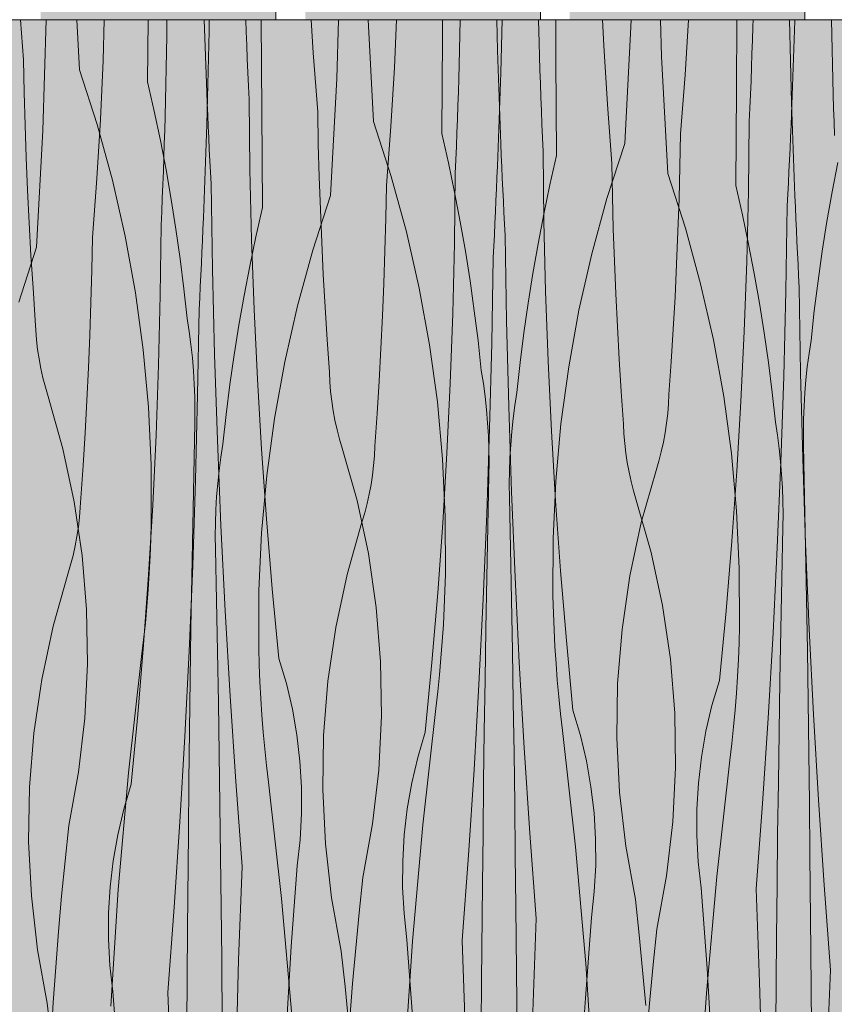
# Model space of a CAD drawing. Units: millimetres. Extents: x 42752 to 57527, y 21035 to 25575.
# Drawn here: x 54398 to 54731, y 21437 to 21839 of the extents above; entities that cross this region are included whole.
import ezdxf

# ---------------------------------------------------------------- set-up
doc = ezdxf.new("R2010")
doc.units = ezdxf.units.MM
doc.header["$MEASUREMENT"] = 0
doc.linetypes.add('KAUSS punktiirjoon L', pattern=[4.233333, 2.116667, -2.116667])
for name, color, linetype in [('PIIRE 02_VAADE A_3_AR - VÄLISTREPP', 7, 'Continuous'), ('PIIRE 02_VAADE A_3_SA - RIPPLAED', 7, 'Continuous'), ('PIIRE 02_VAADE A_3_SA - TREPP - piire', 7, 'Continuous')]:
    doc.layers.add(name, color=color, linetype=linetype)
for name, color, linetype, lineweight in [('PIIRE 02_VAADE A_3_AR - VÄLISTREPP_Pen_No__1', 255, 'Continuous', 13), ('PIIRE 02_VAADE A_3_AR - VÄLISTREPP_Pen_No__18', 9, 'Continuous', 13), ('PIIRE 02_VAADE A_3_SA - RIPPLAED_Pen_No__18', 9, 'Continuous', 13), ('PIIRE 02_VAADE A_3_SA - TREPP - piire_Pen_No__11', 7, 'Continuous', 13)]:
    doc.layers.add(name, color=color, linetype=linetype, lineweight=lineweight)

# ---------------------------------------------------------------- blocks, each defined once
blk = doc.blocks.new('*X66', base_point=(50667.02, 19524.7))
at = {"layer": 'PIIRE 02_VAADE A_3_SA - RIPPLAED_Pen_No__18', "color": 9, "linetype": 'Continuous', "lineweight": 13}
for p, q in [((54407.61, 21794.17), (54408.96, 21839.37)), ((54432.23, 21822.75), (54432.73, 21839.37)), ((54458.24, 21832.81), (54458.29, 21839.37)), ((54475.54, 21834.7), (54475.61, 21839.37)), ((54497.07, 21802.03), (54496.82, 21839.37)), ((54527.68, 21815.34), (54528.39, 21839.37)), ((54551.22, 21819.8), (54552.1, 21839.37)), ((54577.62, 21820.94), (54578, 21839.37)), ((54594.63, 21817.73), (54595.19, 21839.37)), ((54617.14, 21823.2), (54617.03, 21839.37)), ((54647.75, 21836.51), (54647.83, 21839.37)), ((54669.83, 21816.86), (54671.19, 21839.37)), ((54697.53, 21836.57), (54697.61, 21839.37)), ((54713.32, 21800.77), (54714.7, 21838.9)), ((54714.7, 21838.9), (54714.71, 21839.37)), ((54474.56, 21796.56), (54475.54, 21834.7)), ((54645.2, 21788.76), (54647.75, 21836.51)), ((54697.36, 21831.02), (54697.53, 21836.57)), ((54457.55, 21799.77), (54458.24, 21832.81)), ((54697.17, 21825.47), (54697.36, 21831.02)), ((54431.15, 21798.63), (54432.23, 21822.75)), ((54617.39, 21783.86), (54617.14, 21823.2)), ((54696.98, 21819.92), (54697.17, 21825.47)), ((54549.77, 21795.69), (54551.22, 21819.8)), ((54577.46, 21815.39), (54577.62, 21820.94)), ((54696.77, 21814.37), (54696.98, 21819.92)), ((54525.13, 21767.59), (54527.68, 21815.34)), ((54577.29, 21809.84), (54577.46, 21815.39)), ((54593.25, 21779.6), (54594.63, 21817.73)), ((54668.02, 21792.78), (54669.83, 21816.86)), ((54696.54, 21808.82), (54696.77, 21814.37)), ((54577.11, 21804.29), (54577.29, 21809.84)), ((54696.31, 21803.27), (54696.54, 21808.82)), ((54576.91, 21798.75), (54577.11, 21804.29)), ((54696.06, 21797.73), (54696.31, 21803.27)), ((54429.7, 21774.52), (54431.15, 21798.63)), ((54457.4, 21794.22), (54457.55, 21799.77)), ((54497.33, 21762.68), (54497.07, 21802.03)), ((54576.7, 21793.2), (54576.91, 21798.75)), ((54713.12, 21796.09), (54713.32, 21800.77)), ((54405.06, 21746.42), (54407.61, 21794.17)), ((54457.22, 21788.67), (54457.4, 21794.22)), ((54473.18, 21758.43), (54474.56, 21796.56)), ((54547.96, 21771.61), (54549.77, 21795.69)), ((54695.72, 21769.15), (54696.06, 21797.73)), ((54712.92, 21791.42), (54713.12, 21796.09)), ((54576.48, 21787.65), (54576.7, 21793.2)), ((54667.76, 21779.47), (54668.02, 21792.78)), ((54712.71, 21786.75), (54712.92, 21791.42)), ((54457.04, 21783.12), (54457.22, 21788.67)), ((54576.24, 21782.1), (54576.48, 21787.65)), ((54645.2, 21788.76), (54637.97, 21766.38)), ((54712.49, 21782.07), (54712.71, 21786.75)), ((54456.84, 21777.57), (54457.04, 21783.12)), ((54575.99, 21776.56), (54576.24, 21782.1)), ((54617.39, 21783.86), (54614.68, 21771.89)), ((54712.27, 21777.4), (54712.49, 21782.07)), ((54593.05, 21774.92), (54593.25, 21779.6)), ((54667.4, 21766.15), (54667.76, 21779.47)), ((54732.23, 21781.05), (54729.92, 21769)), ((54427.89, 21750.44), (54429.7, 21774.52)), ((54456.63, 21772.03), (54456.84, 21777.57)), ((54575.65, 21747.98), (54575.99, 21776.56)), ((54592.85, 21770.25), (54593.05, 21774.92)), ((54712.04, 21772.73), (54712.27, 21777.4)), ((54456.41, 21766.48), (54456.63, 21772.03)), ((54547.69, 21758.29), (54547.96, 21771.61)), ((54592.64, 21765.58), (54592.85, 21770.25)), ((54614.68, 21771.89), (54612.17, 21759.88)), ((54711.81, 21768.05), (54712.04, 21772.73)), ((54456.17, 21760.93), (54456.41, 21766.48)), ((54525.13, 21767.59), (54517.91, 21745.2)), ((54637.97, 21766.38), (54631.75, 21743.69)), ((54666.94, 21752.84), (54667.4, 21766.15)), ((54695.04, 21740.58), (54695.72, 21769.15)), ((54711.57, 21763.38), (54711.81, 21768.05)), ((54729.92, 21769), (54727.79, 21756.92)), ((54497.33, 21762.68), (54494.62, 21750.72)), ((54592.43, 21760.9), (54592.64, 21765.58)), ((54710.99, 21728.47), (54711.57, 21763.38)), ((54455.93, 21755.38), (54456.17, 21760.93)), ((54472.99, 21753.75), (54473.18, 21758.43)), ((54547.33, 21744.98), (54547.69, 21758.29)), ((54592.2, 21756.23), (54592.43, 21760.9)), ((54612.17, 21759.88), (54609.85, 21747.83)), ((54455.58, 21726.81), (54455.93, 21755.38)), ((54591.98, 21751.55), (54592.2, 21756.23)), ((54727.79, 21756.92), (54725.87, 21744.8)), ((54427.62, 21737.12), (54427.89, 21750.44)), ((54472.78, 21749.08), (54472.99, 21753.75)), ((54494.62, 21750.72), (54492.1, 21738.71)), ((54591.74, 21746.88), (54591.98, 21751.55)), ((54666.39, 21739.53), (54666.94, 21752.84)), ((54405.06, 21746.42), (54397.84, 21724.03)), ((54472.57, 21744.4), (54472.78, 21749.08)), ((54574.97, 21719.41), (54575.65, 21747.98)), ((54591.5, 21742.21), (54591.74, 21746.88)), ((54609.85, 21747.83), (54607.73, 21735.74)), ((54472.36, 21739.73), (54472.57, 21744.4)), ((54517.91, 21745.2), (54511.68, 21722.52)), ((54546.88, 21731.67), (54547.33, 21744.98)), ((54590.92, 21707.3), (54591.5, 21742.21)), ((54631.75, 21743.69), (54626.53, 21720.76)), ((54725.87, 21744.8), (54724.14, 21732.65)), ((54472.14, 21735.06), (54472.36, 21739.73)), ((54492.1, 21738.71), (54489.78, 21726.66)), ((54665.75, 21726.23), (54666.39, 21739.53)), ((54694.02, 21712.01), (54695.04, 21740.58)), ((54427.26, 21723.81), (54427.62, 21737.12)), ((54471.91, 21730.38), (54472.14, 21735.06)), ((54607.73, 21735.74), (54605.8, 21723.63)), ((54471.68, 21725.71), (54471.91, 21730.38)), ((54546.33, 21718.36), (54546.88, 21731.67)), ((54724.14, 21732.65), (54722.62, 21720.47)), ((54454.9, 21698.23), (54455.58, 21726.81)), ((54489.78, 21726.66), (54487.66, 21714.57)), ((54665.01, 21712.93), (54665.75, 21726.23)), ((54710.12, 21693.57), (54710.99, 21728.47)), ((54426.81, 21710.5), (54427.26, 21723.81)), ((54471.44, 21721.04), (54471.68, 21725.71)), ((54511.68, 21722.52), (54506.46, 21699.59)), ((54605.8, 21723.63), (54604.08, 21711.48)), ((54470.85, 21686.13), (54471.44, 21721.04)), ((54545.68, 21705.05), (54546.33, 21718.36)), ((54573.95, 21690.84), (54574.97, 21719.41)), ((54626.53, 21720.76), (54622.34, 21697.62)), ((54722.62, 21720.47), (54721.29, 21708.28)), ((54487.66, 21714.57), (54485.74, 21702.45)), ((54426.26, 21697.19), (54426.81, 21710.5)), ((54604.08, 21711.48), (54602.55, 21699.3)), ((54664.18, 21699.63), (54665.01, 21712.93)), ((54692.66, 21683.47), (54694.02, 21712.01)), ((54590.05, 21672.4), (54590.92, 21707.3)), ((54720.46, 21702.96), (54721.29, 21708.28)), ((54485.74, 21702.45), (54484.01, 21690.31)), ((54544.95, 21691.75), (54545.68, 21705.05)), ((54719.76, 21697.62), (54720.46, 21702.96)), ((54453.89, 21669.67), (54454.9, 21698.23)), ((54506.46, 21699.59), (54502.27, 21676.45)), ((54602.55, 21699.3), (54601.22, 21687.11)), ((54622.34, 21697.62), (54619.17, 21674.31)), ((54663.26, 21686.34), (54664.18, 21699.63)), ((54719.19, 21692.28), (54719.76, 21697.62)), ((54425.62, 21683.88), (54426.26, 21697.19)), ((54708.96, 21658.68), (54710.12, 21693.57)), ((54484.01, 21690.31), (54482.48, 21678.13)), ((54544.11, 21678.46), (54544.95, 21691.75)), ((54572.6, 21662.3), (54573.95, 21690.84)), ((54718.74, 21686.91), (54719.19, 21692.28)), ((54469.98, 21651.23), (54470.85, 21686.13)), ((54600.4, 21681.79), (54601.22, 21687.11)), ((54663.08, 21682.4), (54663.26, 21686.34)), ((54718.42, 21681.54), (54718.74, 21686.91)), ((54424.88, 21670.58), (54425.62, 21683.88)), ((54599.7, 21676.45), (54600.4, 21681.79)), ((54662.76, 21678.46), (54663.08, 21682.4)), ((54690.97, 21654.94), (54692.66, 21683.47)), ((54718.22, 21676.17), (54718.42, 21681.54)), ((54482.48, 21678.13), (54481.15, 21665.93)), ((54543.19, 21665.17), (54544.11, 21678.46)), ((54662.31, 21674.54), (54662.76, 21678.46)), ((54502.27, 21676.45), (54499.1, 21653.14)), ((54599.12, 21671.1), (54599.7, 21676.45)), ((54619.17, 21674.31), (54617.04, 21650.89)), ((54661.72, 21670.64), (54662.31, 21674.54)), ((54718.15, 21670.79), (54718.22, 21676.17)), ((54424.05, 21657.29), (54424.88, 21670.58)), ((54452.53, 21641.12), (54453.89, 21669.67)), ((54588.89, 21637.51), (54590.05, 21672.4)), ((54598.68, 21665.74), (54599.12, 21671.1)), ((54660.99, 21666.75), (54661.72, 21670.64)), ((54718.21, 21665.41), (54718.15, 21670.79)), ((54480.33, 21660.62), (54481.15, 21665.93)), ((54598.35, 21660.37), (54598.68, 21665.74)), ((54660.13, 21662.9), (54660.99, 21666.75)), ((54718.65, 21644.52), (54718.21, 21665.41)), ((54543.01, 21661.23), (54543.19, 21665.17)), ((54570.9, 21633.77), (54572.6, 21662.3)), ((54659.13, 21659.08), (54660.13, 21662.9)), ((54479.63, 21655.28), (54480.33, 21660.62)), ((54542.7, 21657.29), (54543.01, 21661.23)), ((54598.16, 21654.99), (54598.35, 21660.37)), ((54658, 21655.3), (54659.13, 21659.08)), ((54707.51, 21623.8), (54708.96, 21658.68)), ((54423.12, 21644), (54424.05, 21657.29)), ((54479.06, 21649.93), (54479.63, 21655.28)), ((54541.65, 21649.46), (54542.24, 21653.37)), ((54542.24, 21653.37), (54542.7, 21657.29)), ((54598.09, 21649.61), (54598.16, 21654.99)), ((54651.96, 21633.96), (54658, 21655.3)), ((54688.94, 21626.43), (54690.97, 21654.94)), ((54468.82, 21616.34), (54469.98, 21651.23)), ((54478.61, 21644.57), (54479.06, 21649.93)), ((54499.1, 21653.14), (54496.97, 21629.72)), ((54540.92, 21645.58), (54541.65, 21649.46)), ((54598.14, 21644.23), (54598.09, 21649.61)), ((54617.04, 21650.89), (54615.95, 21627.4)), ((54540.06, 21641.73), (54540.92, 21645.58)), ((54422.94, 21640.06), (54423.12, 21644)), ((54478.29, 21639.2), (54478.61, 21644.57)), ((54539.06, 21637.91), (54540.06, 21641.73)), ((54598.58, 21623.34), (54598.14, 21644.23)), ((54719.06, 21623.63), (54718.65, 21644.52)), ((54422.63, 21636.12), (54422.94, 21640.06)), ((54450.83, 21612.59), (54452.53, 21641.12)), ((54478.09, 21633.82), (54478.29, 21639.2)), ((54537.93, 21634.13), (54539.06, 21637.91)), ((54587.45, 21602.63), (54588.89, 21637.51)), ((54422.18, 21632.2), (54422.63, 21636.12)), ((54478.02, 21628.44), (54478.09, 21633.82)), ((54531.9, 21612.78), (54537.93, 21634.13)), ((54568.87, 21605.26), (54570.9, 21633.77)), ((54647.33, 21612.27), (54651.96, 21633.96)), ((54421.58, 21628.29), (54422.18, 21632.2)), ((54496.97, 21629.72), (54495.88, 21606.22)), ((54420.86, 21624.41), (54421.58, 21628.29)), ((54478.07, 21623.06), (54478.02, 21628.44)), ((54615.95, 21627.4), (54615.9, 21603.88)), ((54686.57, 21597.95), (54688.94, 21626.43)), ((54419.99, 21620.56), (54420.86, 21624.41)), ((54478.52, 21602.17), (54478.07, 21623.06)), ((54598.99, 21602.45), (54598.58, 21623.34)), ((54705.78, 21588.93), (54707.51, 21623.8)), ((54719.44, 21602.73), (54719.06, 21623.63)), ((54419, 21616.74), (54419.99, 21620.56)), ((54417.86, 21612.96), (54419, 21616.74)), ((54467.38, 21581.46), (54468.82, 21616.34)), ((54411.83, 21591.61), (54417.86, 21612.96)), ((54448.8, 21584.09), (54450.83, 21612.59)), ((54527.26, 21591.09), (54531.9, 21612.78)), ((54644.11, 21590.32), (54647.33, 21612.27)), ((54495.88, 21606.22), (54495.83, 21582.7)), ((54566.5, 21576.78), (54568.87, 21605.26)), ((54478.93, 21581.28), (54478.52, 21602.17)), ((54585.71, 21567.76), (54587.45, 21602.63)), ((54599.37, 21581.56), (54598.99, 21602.45)), ((54616.08, 21597.01), (54615.9, 21603.88)), ((54719.78, 21581.84), (54719.44, 21602.73)), ((54683.86, 21569.5), (54686.57, 21597.95)), ((54616.35, 21590.14), (54616.08, 21597.01)), ((54407.19, 21569.92), (54411.83, 21591.61)), ((54524.04, 21569.15), (54527.26, 21591.09)), ((54616.71, 21583.28), (54616.35, 21590.14)), ((54642.33, 21568.21), (54644.11, 21590.32)), ((54703.76, 21554.08), (54705.78, 21588.93)), ((54446.43, 21555.61), (54448.8, 21584.09)), ((54465.65, 21546.59), (54467.38, 21581.46)), ((54479.3, 21560.39), (54478.93, 21581.28)), ((54496.01, 21575.84), (54495.83, 21582.7)), ((54599.71, 21560.67), (54599.37, 21581.56)), ((54617.16, 21576.42), (54616.71, 21583.28)), ((54720.09, 21560.95), (54719.78, 21581.84)), ((54496.28, 21568.97), (54496.01, 21575.84)), ((54563.79, 21548.33), (54566.5, 21576.78)), ((54617.69, 21569.57), (54617.16, 21576.42)), ((54403.98, 21547.98), (54407.19, 21569.92)), ((54496.64, 21562.11), (54496.28, 21568.97)), ((54522.26, 21547.04), (54524.04, 21569.15)), ((54618.32, 21562.73), (54617.69, 21569.57)), ((54680.82, 21559.21), (54683.86, 21569.5)), ((54583.69, 21532.91), (54585.71, 21567.76)), ((54641.98, 21546.04), (54642.33, 21568.21)), ((54497.09, 21555.25), (54496.64, 21562.11)), ((54619.03, 21555.9), (54618.32, 21562.73)), ((54720.36, 21540.06), (54720.09, 21560.95)), ((54479.65, 21539.5), (54479.3, 21560.39)), ((54600.02, 21539.78), (54599.71, 21560.67)), ((54678.37, 21548.77), (54680.82, 21559.21)), ((54443.72, 21527.15), (54446.43, 21555.61)), ((54497.63, 21548.4), (54497.09, 21555.25)), ((54619.84, 21549.07), (54619.03, 21555.9)), ((54701.45, 21519.24), (54703.76, 21554.08)), ((54625.17, 21501.55), (54619.84, 21549.07)), ((54402.19, 21525.87), (54403.98, 21547.98)), ((54463.63, 21511.73), (54465.65, 21546.59)), ((54498.25, 21541.56), (54497.63, 21548.4)), ((54521.92, 21524.87), (54522.26, 21547.04)), ((54560.75, 21538.04), (54563.79, 21548.33)), ((54643.08, 21523.88), (54641.98, 21546.04)), ((54676.52, 21538.2), (54678.37, 21548.77)), ((54498.97, 21534.72), (54498.25, 21541.56)), ((54479.95, 21518.61), (54479.65, 21539.5)), ((54558.3, 21527.6), (54560.75, 21538.04)), ((54600.3, 21518.89), (54600.02, 21539.78)), ((54675.27, 21527.55), (54676.52, 21538.2)), ((54720.6, 21519.16), (54720.36, 21540.06)), ((54499.77, 21527.9), (54498.97, 21534.72)), ((54581.39, 21498.07), (54583.69, 21532.91)), ((54401.85, 21503.69), (54402.19, 21525.87)), ((54440.69, 21516.87), (54443.72, 21527.15)), ((54505.1, 21480.38), (54499.77, 21527.9)), ((54523.01, 21502.71), (54521.92, 21524.87)), ((54556.45, 21517.03), (54558.3, 21527.6)), ((54674.63, 21516.85), (54675.27, 21527.55)), ((54645.62, 21501.85), (54643.08, 21523.88)), ((54438.24, 21506.43), (54440.69, 21516.87)), ((54480.23, 21497.71), (54479.95, 21518.61)), ((54555.2, 21506.38), (54556.45, 21517.03)), ((54600.54, 21497.99), (54600.3, 21518.89)), ((54674.6, 21506.12), (54674.63, 21516.85)), ((54698.86, 21484.43), (54701.45, 21519.24)), ((54720.81, 21498.27), (54720.6, 21519.16)), ((54461.32, 21476.9), (54463.63, 21511.73)), ((54436.39, 21495.86), (54438.24, 21506.43)), ((54554.56, 21495.67), (54555.2, 21506.38)), ((54675.17, 21495.41), (54674.6, 21506.12)), ((54402.95, 21481.54), (54401.85, 21503.69)), ((54525.55, 21480.68), (54523.01, 21502.71)), ((54629.38, 21453.92), (54625.17, 21501.55)), ((54649.58, 21480.03), (54645.62, 21501.85)), ((54480.47, 21476.82), (54480.23, 21497.71)), ((54578.79, 21463.25), (54581.39, 21498.07)), ((54600.75, 21477.1), (54600.54, 21497.99)), ((54721.17, 21458.93), (54720.81, 21498.27)), ((54435.14, 21485.21), (54436.39, 21495.86)), ((54554.53, 21484.95), (54554.56, 21495.67)), ((54676.36, 21484.75), (54675.17, 21495.41)), ((54434.5, 21474.5), (54435.14, 21485.21)), ((54555.11, 21474.24), (54554.53, 21484.95)), ((54678.82, 21451.8), (54676.36, 21484.75)), ((54700.3, 21446.3), (54698.86, 21484.43)), ((54405.48, 21459.51), (54402.95, 21481.54)), ((54529.51, 21458.86), (54525.55, 21480.68)), ((54458.72, 21442.08), (54461.32, 21476.9)), ((54480.68, 21455.93), (54480.47, 21476.82)), ((54509.31, 21432.75), (54505.1, 21480.38)), ((54601.1, 21437.75), (54600.75, 21477.1)), ((54651.11, 21465.6), (54649.58, 21480.03)), ((54434.46, 21463.78), (54434.5, 21474.5)), ((54556.29, 21463.58), (54555.11, 21474.24)), ((54652.5, 21451.16), (54651.11, 21465.6)), ((54435.04, 21453.07), (54434.46, 21463.78)), ((54558.75, 21430.62), (54556.29, 21463.58)), ((54580.23, 21425.12), (54578.79, 21463.25)), ((54409.45, 21437.69), (54405.48, 21459.51)), ((54531.04, 21444.43), (54529.51, 21458.86)), ((54721.51, 21419.58), (54721.17, 21458.93)), ((54436.22, 21442.41), (54435.04, 21453.07)), ((54481.03, 21416.58), (54480.68, 21455.93)), ((54632.46, 21406.2), (54629.38, 21453.92)), ((54653.77, 21436.7), (54652.5, 21451.16)), ((54680.83, 21418.81), (54678.82, 21451.8)), ((54532.44, 21429.99), (54531.04, 21444.43)), ((54701.34, 21408.15), (54700.3, 21446.3)), ((54438.69, 21409.45), (54436.22, 21442.41)), ((54460.17, 21403.95), (54458.72, 21442.08)), ((54410.97, 21423.26), (54409.45, 21437.69)), ((54601.44, 21398.41), (54601.1, 21437.75))]:
    blk.add_line(p, q, dxfattribs=at)
blk = doc.blocks.new('*X72', base_point=(50667.02, 19524.7))
at = {"layer": 'PIIRE 02_VAADE A_3_AR - VÄLISTREPP_Pen_No__18', "color": 9, "linetype": 'Continuous', "lineweight": 13}
for p, q in [((54399.79, 21822.97), (54398.56, 21839.37)), ((54422.62, 21818.94), (54421.53, 21839.37)), ((54450.42, 21814.04), (54450.59, 21839.37)), ((54474.57, 21809.78), (54473.49, 21839.37)), ((54490.71, 21834.48), (54490.55, 21839.37)), ((54518.05, 21825.87), (54517.24, 21839.37)), ((54542.69, 21797.77), (54540.47, 21839.37)), ((54570.75, 21832.21), (54570.79, 21839.37)), ((54593.25, 21826.74), (54592.93, 21839.37)), ((54610.26, 21829.96), (54610.07, 21839.37)), ((54636.67, 21828.81), (54636.19, 21839.37)), ((54660.2, 21824.35), (54659.76, 21839.37)), ((54690.81, 21811.04), (54691.01, 21839.37)), ((54713.32, 21805.57), (54712.45, 21839.37)), ((54730.33, 21808.78), (54729.7, 21839.37)), ((54490.91, 21828.93), (54490.71, 21834.48)), ((54570.49, 21792.87), (54570.75, 21832.21)), ((54491.12, 21823.38), (54490.91, 21828.93)), ((54594.63, 21788.61), (54593.25, 21826.74)), ((54610.42, 21824.41), (54610.26, 21829.96)), ((54638.12, 21804.7), (54636.67, 21828.81)), ((54400.06, 21809.65), (54399.79, 21822.97)), ((54491.34, 21817.83), (54491.12, 21823.38)), ((54519.86, 21801.79), (54518.05, 21825.87)), ((54610.59, 21818.86), (54610.42, 21824.41)), ((54662.75, 21776.6), (54660.2, 21824.35)), ((54422.62, 21818.94), (54429.84, 21796.56)), ((54610.78, 21813.31), (54610.59, 21818.86)), ((54491.57, 21812.28), (54491.34, 21817.83)), ((54450.42, 21814.04), (54453.13, 21802.07)), ((54491.82, 21806.74), (54491.57, 21812.28)), ((54610.97, 21807.76), (54610.78, 21813.31)), ((54690.56, 21771.7), (54690.81, 21811.04)), ((54400.42, 21796.33), (54400.06, 21809.65)), ((54474.76, 21805.11), (54474.57, 21809.78)), ((54492.16, 21778.16), (54491.82, 21806.74)), ((54611.18, 21802.21), (54610.97, 21807.76)), ((54730.49, 21803.23), (54730.33, 21808.78)), ((54474.97, 21800.43), (54474.76, 21805.11)), ((54611.41, 21796.66), (54611.18, 21802.21)), ((54639.93, 21780.62), (54638.12, 21804.7)), ((54714.7, 21767.44), (54713.32, 21805.57)), ((54730.66, 21797.68), (54730.49, 21803.23)), ((54453.13, 21802.07), (54455.65, 21790.06)), ((54475.17, 21795.76), (54474.97, 21800.43)), ((54520.12, 21788.48), (54519.86, 21801.79)), ((54400.87, 21783.02), (54400.42, 21796.33)), ((54429.84, 21796.56), (54436.07, 21773.88)), ((54475.39, 21791.08), (54475.17, 21795.76)), ((54542.69, 21797.77), (54549.91, 21775.39)), ((54611.64, 21791.11), (54611.41, 21796.66)), ((54730.85, 21792.13), (54730.66, 21797.68)), ((54475.61, 21786.41), (54475.39, 21791.08)), ((54570.49, 21792.87), (54573.2, 21780.9)), ((54611.89, 21785.57), (54611.64, 21791.11)), ((54455.65, 21790.06), (54457.97, 21778.01)), ((54475.84, 21781.74), (54475.61, 21786.41)), ((54520.49, 21775.16), (54520.12, 21788.48)), ((54594.83, 21783.93), (54594.63, 21788.61)), ((54401.42, 21769.71), (54400.87, 21783.02)), ((54595.03, 21779.26), (54594.83, 21783.93)), ((54612.23, 21756.99), (54611.89, 21785.57)), ((54476.07, 21777.06), (54475.84, 21781.74)), ((54492.84, 21749.59), (54492.16, 21778.16)), ((54573.2, 21780.9), (54575.72, 21768.89)), ((54595.24, 21774.59), (54595.03, 21779.26)), ((54640.19, 21767.31), (54639.93, 21780.62)), ((54457.97, 21778.01), (54460.09, 21765.93)), ((54476.31, 21772.39), (54476.07, 21777.06)), ((54520.94, 21761.85), (54520.49, 21775.16)), ((54549.91, 21775.39), (54556.14, 21752.71)), ((54595.46, 21769.91), (54595.24, 21774.59)), ((54662.75, 21776.6), (54669.98, 21754.22)), ((54436.07, 21773.88), (54441.28, 21750.94)), ((54476.89, 21737.48), (54476.31, 21772.39)), ((54690.56, 21771.7), (54693.27, 21759.73)), ((54402.07, 21756.41), (54401.42, 21769.71)), ((54575.72, 21768.89), (54578.03, 21756.84)), ((54595.68, 21765.24), (54595.46, 21769.91)), ((54640.55, 21753.99), (54640.19, 21767.31)), ((54714.9, 21762.76), (54714.7, 21767.44)), ((54460.09, 21765.93), (54462.01, 21753.81)), ((54595.91, 21760.57), (54595.68, 21765.24)), ((54715.1, 21758.09), (54714.9, 21762.76)), ((54521.49, 21748.54), (54520.94, 21761.85)), ((54596.14, 21755.89), (54595.91, 21760.57)), ((54693.27, 21759.73), (54695.78, 21747.72)), ((54715.31, 21753.42), (54715.1, 21758.09)), ((54402.8, 21743.11), (54402.07, 21756.41)), ((54578.03, 21756.84), (54580.16, 21744.76)), ((54596.38, 21751.22), (54596.14, 21755.89)), ((54612.91, 21728.42), (54612.23, 21756.99)), ((54641.01, 21740.68), (54640.55, 21753.99)), ((54669.98, 21754.22), (54676.2, 21731.53)), ((54441.28, 21750.94), (54445.48, 21727.8)), ((54462.01, 21753.81), (54463.74, 21741.66)), ((54556.14, 21752.71), (54561.35, 21729.77)), ((54596.96, 21716.31), (54596.38, 21751.22)), ((54715.53, 21748.74), (54715.31, 21753.42)), ((54493.86, 21721.03), (54492.84, 21749.59)), ((54522.13, 21735.24), (54521.49, 21748.54)), ((54695.78, 21747.72), (54698.1, 21735.67)), ((54715.75, 21744.07), (54715.53, 21748.74)), ((54403.63, 21729.81), (54402.8, 21743.11)), ((54580.16, 21744.76), (54582.08, 21732.64)), ((54715.97, 21739.39), (54715.75, 21744.07)), ((54463.74, 21741.66), (54465.27, 21729.49)), ((54641.56, 21727.37), (54641.01, 21740.68)), ((54716.21, 21734.72), (54715.97, 21739.39)), ((54477.77, 21702.58), (54476.89, 21737.48)), ((54522.87, 21721.94), (54522.13, 21735.24)), ((54698.1, 21735.67), (54700.22, 21723.58)), ((54716.45, 21730.05), (54716.21, 21734.72)), ((54404.56, 21716.53), (54403.63, 21729.81)), ((54561.35, 21729.77), (54565.55, 21706.63)), ((54582.08, 21732.64), (54583.81, 21720.49)), ((54676.2, 21731.53), (54681.42, 21708.6)), ((54717.03, 21695.14), (54716.45, 21730.05)), ((54445.48, 21727.8), (54448.65, 21704.49)), ((54465.27, 21729.49), (54466.59, 21717.29)), ((54613.93, 21699.85), (54612.91, 21728.42)), ((54642.2, 21714.07), (54641.56, 21727.37)), ((54523.7, 21708.64), (54522.87, 21721.94)), ((54700.22, 21723.58), (54702.15, 21711.47)), ((54495.22, 21692.48), (54493.86, 21721.03)), ((54583.81, 21720.49), (54585.33, 21708.31)), ((54404.74, 21712.58), (54404.56, 21716.53)), ((54467.42, 21711.97), (54466.59, 21717.29)), ((54597.83, 21681.41), (54596.96, 21716.31)), ((54642.94, 21700.77), (54642.2, 21714.07)), ((54405.05, 21708.65), (54404.74, 21712.58)), ((54468.12, 21706.64), (54467.42, 21711.97)), ((54702.15, 21711.47), (54703.87, 21699.32)), ((54405.51, 21704.72), (54405.05, 21708.65)), ((54468.69, 21701.29), (54468.12, 21706.64)), ((54524.63, 21695.36), (54523.7, 21708.64)), ((54565.55, 21706.63), (54568.71, 21683.32)), ((54585.33, 21708.31), (54586.66, 21696.12)), ((54681.42, 21708.6), (54685.61, 21685.46)), ((54406.1, 21700.82), (54405.51, 21704.72)), ((54448.65, 21704.49), (54450.78, 21681.07)), ((54478.92, 21667.69), (54477.77, 21702.58)), ((54406.82, 21696.94), (54406.1, 21700.82)), ((54469.14, 21695.92), (54468.69, 21701.29)), ((54615.29, 21671.31), (54613.93, 21699.85)), ((54643.77, 21687.47), (54642.94, 21700.77)), ((54703.87, 21699.32), (54705.4, 21687.14)), ((54407.69, 21693.08), (54406.82, 21696.94)), ((54469.46, 21690.55), (54469.14, 21695.92)), ((54524.8, 21691.41), (54524.63, 21695.36)), ((54587.49, 21690.8), (54586.66, 21696.12)), ((54717.9, 21660.24), (54717.03, 21695.14)), ((54408.69, 21689.26), (54407.69, 21693.08)), ((54469.66, 21685.18), (54469.46, 21690.55)), ((54496.91, 21663.95), (54495.22, 21692.48)), ((54525.12, 21687.47), (54524.8, 21691.41)), ((54588.19, 21685.46), (54587.49, 21690.8)), ((54409.82, 21685.48), (54408.69, 21689.26)), ((54525.57, 21683.55), (54525.12, 21687.47)), ((54644.7, 21674.18), (54643.77, 21687.47)), ((54705.4, 21687.14), (54706.73, 21674.95)), ((54415.85, 21664.14), (54409.82, 21685.48)), ((54469.73, 21679.8), (54469.66, 21685.18)), ((54526.16, 21679.65), (54525.57, 21683.55)), ((54568.71, 21683.32), (54570.84, 21659.9)), ((54588.76, 21680.12), (54588.19, 21685.46)), ((54685.61, 21685.46), (54688.78, 21662.15)), ((54450.78, 21681.07), (54451.87, 21657.58)), ((54469.68, 21674.42), (54469.73, 21679.8)), ((54526.89, 21675.77), (54526.16, 21679.65)), ((54589.21, 21674.75), (54588.76, 21680.12)), ((54598.99, 21646.52), (54597.83, 21681.41)), ((54469.23, 21653.53), (54469.68, 21674.42)), ((54527.76, 21671.91), (54526.89, 21675.77)), ((54589.53, 21669.38), (54589.21, 21674.75)), ((54644.87, 21670.24), (54644.7, 21674.18)), ((54707.55, 21669.63), (54706.73, 21674.95)), ((54528.75, 21668.09), (54527.76, 21671.91)), ((54616.98, 21642.78), (54615.29, 21671.31)), ((54645.19, 21666.3), (54644.87, 21670.24)), ((54708.25, 21664.29), (54707.55, 21669.63)), ((54480.37, 21632.81), (54478.92, 21667.69)), ((54529.88, 21664.31), (54528.75, 21668.09)), ((54589.73, 21664.01), (54589.53, 21669.38)), ((54645.64, 21662.38), (54645.19, 21666.3)), ((54420.49, 21642.45), (54415.85, 21664.14)), ((54498.95, 21635.44), (54496.91, 21663.95)), ((54535.92, 21642.97), (54529.88, 21664.31)), ((54589.8, 21658.63), (54589.73, 21664.01)), ((54646.23, 21658.48), (54645.64, 21662.38)), ((54688.78, 21662.15), (54690.91, 21638.73)), ((54708.83, 21658.94), (54708.25, 21664.29)), ((54451.87, 21657.58), (54451.92, 21634.06)), ((54570.84, 21659.9), (54571.94, 21636.41)), ((54589.74, 21653.25), (54589.8, 21658.63)), ((54646.96, 21654.59), (54646.23, 21658.48)), ((54709.28, 21653.58), (54708.83, 21658.94)), ((54719.06, 21625.35), (54717.9, 21660.24)), ((54468.82, 21632.64), (54469.23, 21653.53)), ((54647.82, 21650.74), (54646.96, 21654.59)), ((54709.6, 21648.21), (54709.28, 21653.58)), ((54589.3, 21632.36), (54589.74, 21653.25)), ((54648.82, 21646.92), (54647.82, 21650.74)), ((54600.44, 21611.64), (54598.99, 21646.52)), ((54649.95, 21643.14), (54648.82, 21646.92)), ((54709.8, 21642.83), (54709.6, 21648.21)), ((54423.71, 21620.5), (54420.49, 21642.45)), ((54540.56, 21621.28), (54535.92, 21642.97)), ((54619.02, 21614.27), (54616.98, 21642.78)), ((54655.99, 21621.8), (54649.95, 21643.14)), ((54709.87, 21637.45), (54709.8, 21642.83)), ((54690.91, 21638.73), (54692, 21615.24)), ((54709.81, 21632.07), (54709.87, 21637.45)), ((54451.74, 21627.19), (54451.92, 21634.06)), ((54501.32, 21606.96), (54498.95, 21635.44)), ((54571.94, 21636.41), (54571.99, 21612.89)), ((54468.45, 21611.75), (54468.82, 21632.64)), ((54482.1, 21597.94), (54480.37, 21632.81)), ((54588.89, 21611.47), (54589.3, 21632.36)), ((54709.37, 21611.18), (54709.81, 21632.07)), ((54451.47, 21620.32), (54451.74, 21627.19)), ((54720.51, 21590.47), (54719.06, 21625.35)), ((54543.77, 21599.33), (54540.56, 21621.28)), ((54660.62, 21600.11), (54655.99, 21621.8)), ((54425.49, 21598.4), (54423.71, 21620.5)), ((54451.11, 21613.46), (54451.47, 21620.32)), ((54450.66, 21606.61), (54451.11, 21613.46)), ((54621.39, 21585.79), (54619.02, 21614.27)), ((54692, 21615.24), (54692.05, 21591.72)), ((54468.1, 21590.85), (54468.45, 21611.75)), ((54571.8, 21606.02), (54571.99, 21612.89)), ((54588.51, 21590.57), (54588.89, 21611.47)), ((54602.17, 21576.77), (54600.44, 21611.64)), ((54708.96, 21590.29), (54709.37, 21611.18)), ((54450.12, 21599.75), (54450.66, 21606.61)), ((54504.02, 21578.51), (54501.32, 21606.96)), ((54571.53, 21599.15), (54571.8, 21606.02)), ((54425.83, 21576.22), (54425.49, 21598.4)), ((54449.5, 21592.91), (54450.12, 21599.75)), ((54484.12, 21563.09), (54482.1, 21597.94)), ((54545.56, 21577.22), (54543.77, 21599.33)), ((54571.17, 21592.29), (54571.53, 21599.15)), ((54663.84, 21578.16), (54660.62, 21600.11)), ((54448.78, 21586.08), (54449.5, 21592.91)), ((54467.79, 21569.96), (54468.1, 21590.85)), ((54570.73, 21585.43), (54571.17, 21592.29)), ((54588.17, 21569.68), (54588.51, 21590.57)), ((54691.87, 21584.85), (54692.05, 21591.72)), ((54708.58, 21569.4), (54708.96, 21590.29)), ((54722.24, 21555.6), (54720.51, 21590.47)), ((54447.98, 21579.25), (54448.78, 21586.08)), ((54570.19, 21578.58), (54570.73, 21585.43)), ((54624.09, 21557.34), (54621.39, 21585.79)), ((54691.6, 21577.98), (54691.87, 21584.85)), ((54442.65, 21531.73), (54447.98, 21579.25)), ((54507.06, 21568.22), (54504.02, 21578.51)), ((54545.9, 21555.05), (54545.56, 21577.22)), ((54569.56, 21571.74), (54570.19, 21578.58)), ((54665.63, 21556.05), (54663.84, 21578.16)), ((54691.24, 21571.12), (54691.6, 21577.98)), ((54424.73, 21554.07), (54425.83, 21576.22)), ((54604.19, 21541.92), (54602.17, 21576.77)), ((54467.52, 21549.07), (54467.79, 21569.96)), ((54568.85, 21564.91), (54569.56, 21571.74)), ((54587.86, 21548.79), (54588.17, 21569.68)), ((54690.79, 21564.26), (54691.24, 21571.12)), ((54708.24, 21548.51), (54708.58, 21569.4)), ((54509.51, 21557.78), (54507.06, 21568.22)), ((54568.05, 21558.08), (54568.85, 21564.91)), ((54486.43, 21528.25), (54484.12, 21563.09)), ((54690.26, 21557.41), (54690.79, 21564.26)), ((54511.36, 21547.22), (54509.51, 21557.78)), ((54562.72, 21510.56), (54568.05, 21558.08)), ((54627.13, 21547.05), (54624.09, 21557.34)), ((54689.63, 21550.57), (54690.26, 21557.41)), ((54422.2, 21532.03), (54424.73, 21554.07)), ((54544.8, 21532.9), (54545.9, 21555.05)), ((54665.97, 21533.88), (54665.63, 21556.05)), ((54724.26, 21520.75), (54722.24, 21555.6)), ((54467.28, 21528.17), (54467.52, 21549.07)), ((54587.59, 21527.9), (54587.86, 21548.79)), ((54688.92, 21543.74), (54689.63, 21550.57)), ((54512.61, 21536.56), (54511.36, 21547.22)), ((54629.58, 21536.61), (54627.13, 21547.05)), ((54707.93, 21527.62), (54708.24, 21548.51)), ((54606.5, 21507.08), (54604.19, 21541.92)), ((54688.12, 21536.91), (54688.92, 21543.74)), ((54682.78, 21489.39), (54688.12, 21536.91)), ((54513.25, 21525.86), (54512.61, 21536.56)), ((54542.27, 21510.86), (54544.8, 21532.9)), ((54631.43, 21526.04), (54629.58, 21536.61)), ((54664.87, 21511.72), (54665.97, 21533.88)), ((54418.24, 21510.21), (54422.2, 21532.03)), ((54438.44, 21484.1), (54442.65, 21531.73)), ((54467.07, 21507.28), (54467.28, 21528.17)), ((54489.02, 21493.44), (54486.43, 21528.25)), ((54513.29, 21515.13), (54513.25, 21525.86)), ((54587.35, 21507), (54587.59, 21527.9)), ((54632.68, 21515.39), (54631.43, 21526.04)), ((54707.65, 21506.73), (54707.93, 21527.62)), ((54726.57, 21485.91), (54724.26, 21520.75)), ((54512.71, 21504.42), (54513.29, 21515.13)), ((54633.32, 21504.69), (54632.68, 21515.39)), ((54416.71, 21495.78), (54418.24, 21510.21)), ((54538.3, 21489.04), (54542.27, 21510.86)), ((54558.51, 21462.93), (54562.72, 21510.56)), ((54662.33, 21489.69), (54664.87, 21511.72)), ((54466.72, 21467.94), (54467.07, 21507.28)), ((54587.14, 21486.11), (54587.35, 21507)), ((54609.09, 21472.27), (54606.5, 21507.08)), ((54633.35, 21493.96), (54633.32, 21504.69)), ((54707.41, 21485.83), (54707.65, 21506.73)), ((54511.53, 21493.76), (54512.71, 21504.42)), ((54415.31, 21481.34), (54416.71, 21495.78)), ((54487.58, 21455.31), (54489.02, 21493.44)), ((54509.06, 21460.81), (54511.53, 21493.76)), ((54632.78, 21483.25), (54633.35, 21493.96)), ((54536.78, 21474.61), (54538.3, 21489.04)), ((54658.37, 21467.87), (54662.33, 21489.69)), ((54678.58, 21441.76), (54682.78, 21489.39)), ((54586.78, 21446.77), (54587.14, 21486.11)), ((54707.2, 21464.94), (54707.41, 21485.83)), ((54729.16, 21451.09), (54726.57, 21485.91)), ((54414.05, 21466.89), (54415.31, 21481.34)), ((54435.36, 21436.38), (54438.44, 21484.1)), ((54631.59, 21472.59), (54632.78, 21483.25)), ((54535.38, 21460.17), (54536.78, 21474.61)), ((54629.13, 21439.64), (54631.59, 21472.59)), ((54607.65, 21434.14), (54609.09, 21472.27)), ((54412.91, 21452.42), (54414.05, 21466.89)), ((54466.38, 21428.59), (54466.72, 21467.94)), ((54656.84, 21453.44), (54658.37, 21467.87)), ((54706.85, 21425.59), (54707.2, 21464.94)), ((54507.05, 21427.82), (54509.06, 21460.81)), ((54555.42, 21415.21), (54558.51, 21462.93)), ((54534.11, 21445.72), (54535.38, 21460.17)), ((54411.9, 21437.95), (54412.91, 21452.42)), ((54486.54, 21417.16), (54487.58, 21455.31)), ((54655.45, 21439), (54656.84, 21453.44)), ((54727.72, 21412.96), (54729.16, 21451.09)), ((54532.98, 21431.25), (54534.11, 21445.72)), ((54586.44, 21407.42), (54586.78, 21446.77)), ((54675.49, 21394.04), (54678.58, 21441.76)), ((54411.03, 21423.46), (54411.9, 21437.95)), ((54627.12, 21406.65), (54629.13, 21439.64)), ((54654.18, 21424.54), (54655.45, 21439))]:
    blk.add_line(p, q, dxfattribs=at)

msp = doc.modelspace()

# ---------------------------------------------------------------- hatches: boundary and pattern name
at = {"layer": 'PIIRE 02_VAADE A_3_AR - VÄLISTREPP', "linetype": 'Continuous', "lineweight": 0, "true_color": 0xe8d0ae}
msp.add_hatch(color=254, dxfattribs=at).paths.add_polyline_path([(51658.84, 21839.37), (51658.84, 21036.37), (55745.16, 21036.37), (55745.16, 21839.37)])
at = {"layer": 'PIIRE 02_VAADE A_3_SA - RIPPLAED', "linetype": 'Continuous', "lineweight": 0, "true_color": 0xe8d0ae}
msp.add_hatch(color=254, dxfattribs=at).paths.add_polyline_path([(52348.67, 21036.37), (55048.71, 21036.37), (55048.71, 21839.37), (52348.67, 21839.37)])
at = {"layer": 'PIIRE 02_VAADE A_3_SA - TREPP - piire', "linetype": 'Continuous', "lineweight": 0, "true_color": 0x82927e}
for points in [[(54406.78, 21839.37), (54502.78, 21839.37), (54502.78, 22255.37), (54406.78, 22255.37)], [(54514.78, 22255.37), (54514.78, 21839.37), (54610.78, 21839.37), (54610.78, 22255.37)], [(54622.78, 22255.37), (54622.78, 21839.37), (54718.77, 21839.37), (54718.77, 22255.37)]]:
    msp.add_hatch(color=252, dxfattribs=at).paths.add_polyline_path(points)

# ---------------------------------------------------------------- linework, layer by layer
at = {"layer": 'PIIRE 02_VAADE A_3_AR - VÄLISTREPP_Pen_No__1', "color": 255, "linetype": 'Continuous', "lineweight": 13, "flags": 128}
msp.add_lwpolyline([(51658.84, 21839.37), (55745.16, 21839.37), (55745.16, 21036.37), (51658.84, 21036.37)], close=True, dxfattribs=at)
at = {"layer": 'PIIRE 02_VAADE A_3_SA - TREPP - piire_Pen_No__11', "color": 7, "linetype": 'Continuous', "lineweight": 13}
for p, q in [((54502.78, 21839.37), (54502.78, 23330.37)), ((54610.78, 21839.37), (54610.78, 23330.37)), ((54718.77, 21839.37), (54718.77, 23330.37)), ((54397.8, 21839.37), (54398.75, 21839.37)), ((54398.75, 21839.37), (54399.76, 21839.37)), ((54399.76, 21839.37), (54400.8, 21839.37)), ((54400.8, 21839.37), (54401.84, 21839.37)), ((54401.84, 21839.37), (54402.85, 21839.37)), ((54402.85, 21839.37), (54403.8, 21839.37)), ((54403.8, 21839.37), (54404.65, 21839.37)), ((54404.65, 21839.37), (54405.39, 21839.37)), ((54405.39, 21839.37), (54405.98, 21839.37)), ((54405.98, 21839.37), (54406.42, 21839.37)), ((54406.42, 21839.37), (54406.69, 21839.37)), ((54406.69, 21839.37), (54406.78, 21839.37)), ((54502.78, 21839.37), (54406.78, 21839.37)), ((54502.87, 21839.37), (54503.15, 21839.37)), ((54503.15, 21839.37), (54503.59, 21839.37)), ((54503.59, 21839.37), (54504.19, 21839.37)), ((54504.19, 21839.37), (54504.94, 21839.37)), ((54504.94, 21839.37), (54505.8, 21839.37)), ((54505.8, 21839.37), (54506.75, 21839.37)), ((54506.75, 21839.37), (54507.76, 21839.37)), ((54507.76, 21839.37), (54508.8, 21839.37)), ((54508.8, 21839.37), (54509.84, 21839.37)), ((54509.84, 21839.37), (54510.85, 21839.37)), ((54510.85, 21839.37), (54511.8, 21839.37)), ((54511.8, 21839.37), (54512.65, 21839.37)), ((54512.65, 21839.37), (54513.39, 21839.37)), ((54513.39, 21839.37), (54513.98, 21839.37)), ((54513.98, 21839.37), (54514.42, 21839.37)), ((54514.42, 21839.37), (54514.69, 21839.37)), ((54514.69, 21839.37), (54514.78, 21839.37)), ((54610.78, 21839.37), (54514.78, 21839.37)), ((54610.87, 21839.37), (54611.15, 21839.37)), ((54611.15, 21839.37), (54611.59, 21839.37)), ((54611.59, 21839.37), (54612.19, 21839.37)), ((54612.19, 21839.37), (54612.94, 21839.37)), ((54612.94, 21839.37), (54613.8, 21839.37)), ((54613.8, 21839.37), (54614.75, 21839.37)), ((54614.75, 21839.37), (54615.76, 21839.37)), ((54615.76, 21839.37), (54616.8, 21839.37)), ((54616.8, 21839.37), (54617.84, 21839.37)), ((54617.84, 21839.37), (54618.85, 21839.37)), ((54618.85, 21839.37), (54619.8, 21839.37)), ((54619.8, 21839.37), (54620.65, 21839.37)), ((54620.65, 21839.37), (54621.39, 21839.37)), ((54621.39, 21839.37), (54621.98, 21839.37)), ((54621.98, 21839.37), (54622.42, 21839.37)), ((54622.42, 21839.37), (54622.69, 21839.37)), ((54622.69, 21839.37), (54622.78, 21839.37)), ((54718.77, 21839.37), (54622.78, 21839.37)), ((54718.87, 21839.37), (54719.14, 21839.37)), ((54719.14, 21839.37), (54719.59, 21839.37)), ((54719.59, 21839.37), (54720.19, 21839.37)), ((54720.19, 21839.37), (54720.94, 21839.37)), ((54720.94, 21839.37), (54721.79, 21839.37)), ((54721.79, 21839.37), (54722.74, 21839.37)), ((54722.74, 21839.37), (54723.76, 21839.37)), ((54723.76, 21839.37), (54724.8, 21839.37)), ((54724.8, 21839.37), (54725.84, 21839.37)), ((54725.84, 21839.37), (54726.85, 21839.37)), ((54726.85, 21839.37), (54727.79, 21839.37)), ((54727.79, 21839.37), (54728.65, 21839.37)), ((54728.65, 21839.37), (54729.39, 21839.37)), ((54729.39, 21839.37), (54729.98, 21839.37)), ((54729.98, 21839.37), (54730.42, 21839.37)), ((54730.42, 21839.37), (54730.69, 21839.37)), ((54730.69, 21839.37), (54730.77, 21839.37))]:
    msp.add_line(p, q, dxfattribs=at)

# ---------------------------------------------------------------- block references
at = {"layer": 'PIIRE 02_VAADE A_3_SA - TREPP - piire', "color": 255, "linetype": 'KAUSS punktiirjoon L', "lineweight": 13}
for name in ['*X72', '*X66']:
    msp.add_blockref(name, (50667.02, 19524.7), dxfattribs=at)

doc.saveas('drawing.dxf')
